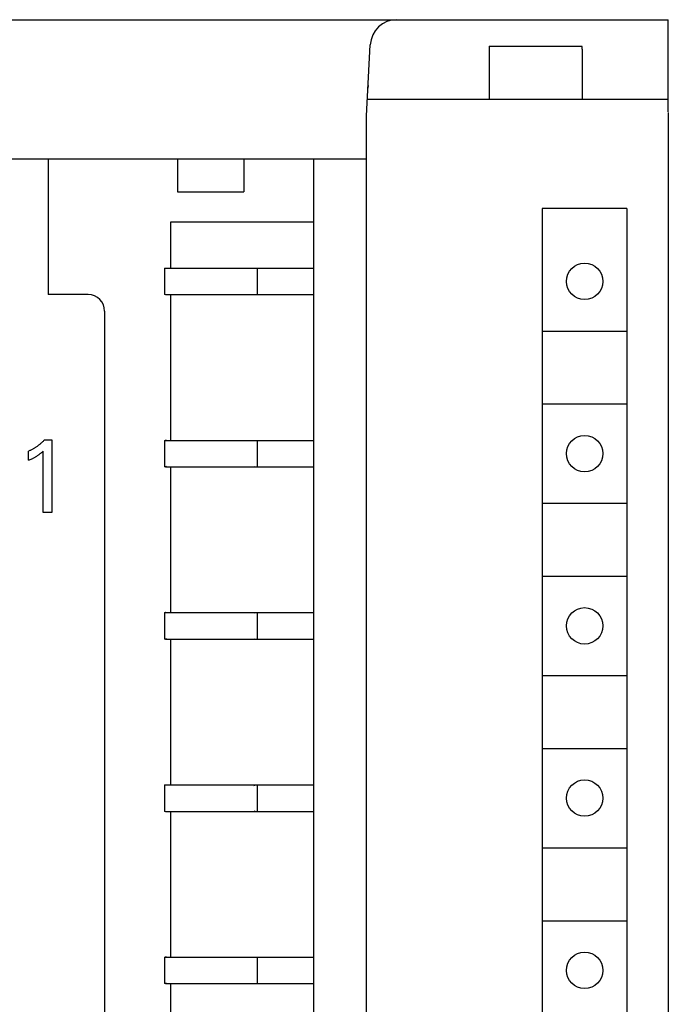
# Model space of a CAD drawing. Extents: x 0 to 594, y 0 to 420.
# Drawn here: x 168 to 187, y 296 to 326 of the extents above; entities that cross this region are included whole.
import ezdxf

# ---------------------------------------------------------------- set-up
doc = ezdxf.new("R2010")
doc.units = 0
doc.header["$LTSCALE"] = 32.67
doc.header["$MEASUREMENT"] = 0
doc.layers.add('20000_FRONT_O', color=7, linetype='CONTINUOUS')

msp = doc.modelspace()

# ---------------------------------------------------------------- linework, layer by layer
at = {"layer": '20000_FRONT_O', "color": 7, "linetype": 'Continuous'}
for p, q in [((147.09572, 325.69396), (187.09572, 325.69396)), ((187.09572, 322.91102), (187.09572, 325.69396)), ((177.99572, 322.79396), (178.10797, 324.93583)), ((181.69572, 324.89396), (181.69572, 323.29396)), ((181.69572, 324.89396), (184.49041, 324.89396)), ((184.49339, 324.86283), (184.49041, 324.89396)), ((184.49514, 324.83285), (184.49339, 324.86283)), ((184.49572, 324.80401), (184.49514, 324.83285)), ((184.49572, 324.80401), (184.49572, 323.29396)), ((178.03936, 323.62666), (178.05056, 323.70741)), ((178.02193, 323.29396), (187.09572, 323.29396)), ((187.09572, 322.89396), (187.09572, 203.49396)), ((177.99572, 203.59396), (177.99572, 322.79396)), ((156.19572, 321.49396), (177.99572, 321.49396)), ((168.39572, 321.49396), (168.39572, 317.39396)), ((172.29572, 321.49396), (172.29572, 320.49396)), ((174.29572, 321.49396), (174.29572, 320.49396)), ((176.39572, 321.49396), (176.39572, 267.69396)), ((172.29572, 320.49396), (174.29572, 320.49396)), ((183.29572, 319.99396), (183.29572, 268.79396)), ((185.84572, 319.99396), (183.29572, 319.99396)), ((185.84572, 319.99396), (185.84572, 268.79396)), ((172.09572, 318.19396), (172.09572, 319.59396)), ((172.09572, 319.59396), (176.39572, 319.59396)), ((171.89572, 318.19396), (171.89572, 317.39396)), ((171.89572, 318.19396), (176.39572, 318.19396)), ((174.62797, 318.18763), (174.66165, 318.19368)), ((174.66455, 318.19384), (174.66165, 318.19368)), ((174.66996, 318.19396), (174.66455, 318.19384)), ((174.69572, 318.19396), (174.69572, 317.39396)), ((169.59572, 317.39396), (168.39572, 317.39396)), ((171.92149, 317.39396), (171.89572, 317.39396)), ((171.9298, 317.39396), (176.39572, 317.39396)), ((172.09572, 312.99396), (172.09572, 317.39396)), ((174.62797, 317.40029), (174.66165, 317.39424)), ((174.66455, 317.39408), (174.66165, 317.39424)), ((174.66996, 317.39396), (174.66455, 317.39408)), ((170.09572, 316.89396), (170.09572, 268.59396)), ((183.32072, 316.29396), (185.82072, 316.29396)), ((183.32072, 314.09396), (185.82072, 314.09396)), ((168.27796, 313.00734), (168.26431, 312.99282)), ((168.27796, 313.00734), (168.50248, 313.00734)), ((168.50248, 313.00734), (168.50248, 310.81982)), ((167.89088, 312.71036), (167.87369, 312.70158)), ((167.90795, 312.71938), (167.89088, 312.71036)), ((167.92488, 312.72865), (167.90795, 312.71938)), ((167.94168, 312.73816), (167.92488, 312.72865)), ((167.95834, 312.7479), (167.94168, 312.73816)), ((167.97486, 312.75788), (167.95834, 312.7479)), ((167.99135, 312.76815), (167.97486, 312.75788)), ((168.00769, 312.77866), (167.99135, 312.76815)), ((168.02389, 312.7894), (168.00769, 312.77866)), ((168.03994, 312.80036), (168.02389, 312.7894)), ((168.05583, 312.81154), (168.03994, 312.80036)), ((168.07158, 312.82294), (168.05583, 312.81154)), ((168.08716, 312.83456), (168.07158, 312.82294)), ((168.10259, 312.84638), (168.08716, 312.83456)), ((168.11785, 312.85842), (168.10259, 312.84638)), ((168.13296, 312.87066), (168.11785, 312.85842)), ((168.14828, 312.88343), (168.13296, 312.87066)), ((168.16343, 312.8964), (168.14828, 312.88343)), ((168.1784, 312.90959), (168.16343, 312.8964)), ((168.19318, 312.92297), (168.1784, 312.90959)), ((168.20779, 312.93656), (168.19318, 312.92297)), ((168.2222, 312.95034), (168.20779, 312.93656)), ((168.23643, 312.96431), (168.2222, 312.95034)), ((168.25047, 312.97847), (168.23643, 312.96431)), ((168.26431, 312.99282), (168.25047, 312.97847)), ((171.89572, 312.99396), (171.89572, 312.19396)), ((171.89572, 312.99396), (176.39572, 312.99396)), ((171.9298, 312.99368), (171.92149, 312.99396)), ((171.96348, 312.98763), (171.9298, 312.99368)), ((174.62797, 312.98763), (174.66165, 312.99368)), ((174.66455, 312.99384), (174.66165, 312.99368)), ((174.66996, 312.99396), (174.66455, 312.99384)), ((174.69572, 312.99396), (174.69572, 312.19396)), ((167.82135, 312.67676), (167.80366, 312.669)), ((167.80366, 312.39459), (167.80366, 312.669)), ((167.83892, 312.68478), (167.82135, 312.67676)), ((167.82819, 312.40541), (167.85264, 312.41646)), ((167.85637, 312.69306), (167.83892, 312.68478)), ((167.85264, 312.41646), (167.87699, 312.42776)), ((167.87369, 312.70158), (167.85637, 312.69306)), ((167.87699, 312.42776), (167.90121, 312.43934)), ((167.90121, 312.43934), (167.92527, 312.45124)), ((167.92527, 312.45124), (167.94304, 312.4603)), ((167.94304, 312.4603), (167.9607, 312.46957)), ((167.9607, 312.46957), (167.97824, 312.47905)), ((167.97824, 312.47905), (167.99565, 312.48876)), ((167.99565, 312.48876), (168.01293, 312.49872)), ((168.01293, 312.49872), (168.03005, 312.50893)), ((168.03005, 312.50893), (168.04506, 312.51818)), ((168.04506, 312.51818), (168.05994, 312.52764)), ((168.05994, 312.52764), (168.07468, 312.53731)), ((168.07468, 312.53731), (168.08927, 312.54721)), ((168.08927, 312.54721), (168.10371, 312.55732)), ((168.10371, 312.55732), (168.11799, 312.56766)), ((168.11799, 312.56766), (168.13044, 312.57696)), ((168.13044, 312.57696), (168.14276, 312.58643)), ((168.14276, 312.58643), (168.15494, 312.59607)), ((168.15494, 312.59607), (168.16834, 312.60698)), ((168.16834, 312.60698), (168.18159, 312.61807)), ((168.18159, 312.61807), (168.1947, 312.62933)), ((168.1947, 312.62933), (168.21612, 312.64824)), ((168.21612, 312.64824), (168.23727, 312.66744)), ((168.23727, 310.81982), (168.23727, 312.66744)), ((167.80366, 312.39459), (167.82819, 312.40541)), ((171.92149, 312.19396), (171.89572, 312.19396)), ((171.9298, 312.19424), (171.92149, 312.19396)), ((171.96348, 312.20029), (171.9298, 312.19424)), ((171.9298, 312.19396), (176.39572, 312.19396)), ((172.09572, 307.79396), (172.09572, 312.19396)), ((174.62797, 312.20029), (174.66165, 312.19424)), ((174.66455, 312.19408), (174.66165, 312.19424)), ((174.66996, 312.19396), (174.66455, 312.19408)), ((183.32072, 311.09396), (185.82072, 311.09396)), ((168.50248, 310.81982), (168.23727, 310.81982)), ((183.32072, 308.89396), (185.82072, 308.89396)), ((171.89572, 307.79396), (171.89572, 306.99396)), ((171.89572, 307.79396), (176.39572, 307.79396)), ((171.9298, 307.79368), (171.92149, 307.79396)), ((171.96348, 307.78763), (171.9298, 307.79368)), ((174.62797, 307.78763), (174.66165, 307.79368)), ((174.66455, 307.79384), (174.66165, 307.79368)), ((174.66996, 307.79396), (174.66455, 307.79384)), ((174.69572, 307.79396), (174.69572, 306.99396)), ((171.92149, 306.99396), (171.89572, 306.99396)), ((171.9298, 306.99424), (171.92149, 306.99396)), ((171.96348, 307.00029), (171.9298, 306.99424)), ((171.9298, 306.99396), (176.39572, 306.99396)), ((172.09572, 302.59396), (172.09572, 306.99396)), ((174.62797, 307.00029), (174.66165, 306.99424)), ((174.66455, 306.99408), (174.66165, 306.99424)), ((174.66996, 306.99396), (174.66455, 306.99408)), ((183.32072, 305.89396), (185.82072, 305.89396)), ((183.32072, 303.69396), (185.82072, 303.69396)), ((171.89572, 302.59396), (171.89572, 301.79396)), ((171.89572, 302.59396), (176.39572, 302.59396)), ((174.59446, 302.57369), (174.62797, 302.58763)), ((174.62797, 302.58763), (174.66165, 302.59368)), ((174.66455, 302.59384), (174.66165, 302.59368)), ((174.66996, 302.59396), (174.66455, 302.59384)), ((174.69572, 302.59396), (174.69572, 301.79396)), ((171.92149, 301.79396), (171.89572, 301.79396)), ((171.9298, 301.79396), (176.39572, 301.79396)), ((172.09572, 297.39396), (172.09572, 301.79396)), ((174.59446, 301.81424), (174.62797, 301.80029)), ((174.62797, 301.80029), (174.66165, 301.79424)), ((174.66455, 301.79408), (174.66165, 301.79424)), ((174.66996, 301.79396), (174.66455, 301.79408)), ((183.32072, 300.69396), (185.82072, 300.69396)), ((183.32072, 298.49396), (185.82072, 298.49396)), ((171.89572, 297.39396), (171.89572, 296.59396)), ((171.89572, 297.39396), (176.39572, 297.39396)), ((171.9298, 297.39368), (171.92149, 297.39396)), ((171.96348, 297.38763), (171.9298, 297.39368)), ((174.62797, 297.38763), (174.66165, 297.39368)), ((174.66455, 297.39384), (174.66165, 297.39368)), ((174.66996, 297.39396), (174.66455, 297.39384)), ((174.69572, 297.39396), (174.69572, 296.59396)), ((171.92149, 296.59396), (171.89572, 296.59396)), ((171.9298, 296.59424), (171.92149, 296.59396)), ((171.96348, 296.60029), (171.9298, 296.59424)), ((171.9298, 296.59396), (176.39572, 296.59396)), ((172.09572, 292.19396), (172.09572, 296.59396)), ((174.62797, 296.60029), (174.66165, 296.59424)), ((174.66455, 296.59408), (174.66165, 296.59424)), ((174.66996, 296.59396), (174.66455, 296.59408))]:
    msp.add_line(p, q, dxfattribs=at)
for centre in [(184.57072, 317.79396), (184.57072, 312.59396), (184.57072, 307.39396), (184.57072, 302.19396), (184.57072, 296.99396)]:
    msp.add_circle(centre, 0.55, dxfattribs=at)
for centre, radius, start, end in [((178.90688, 324.89396), 0.8, 90, 177), ((169.59572, 316.89396), 0.5, 0, 90)]:
    msp.add_arc(centre, radius, start, end, dxfattribs=at)

doc.saveas('drawing.dxf')
